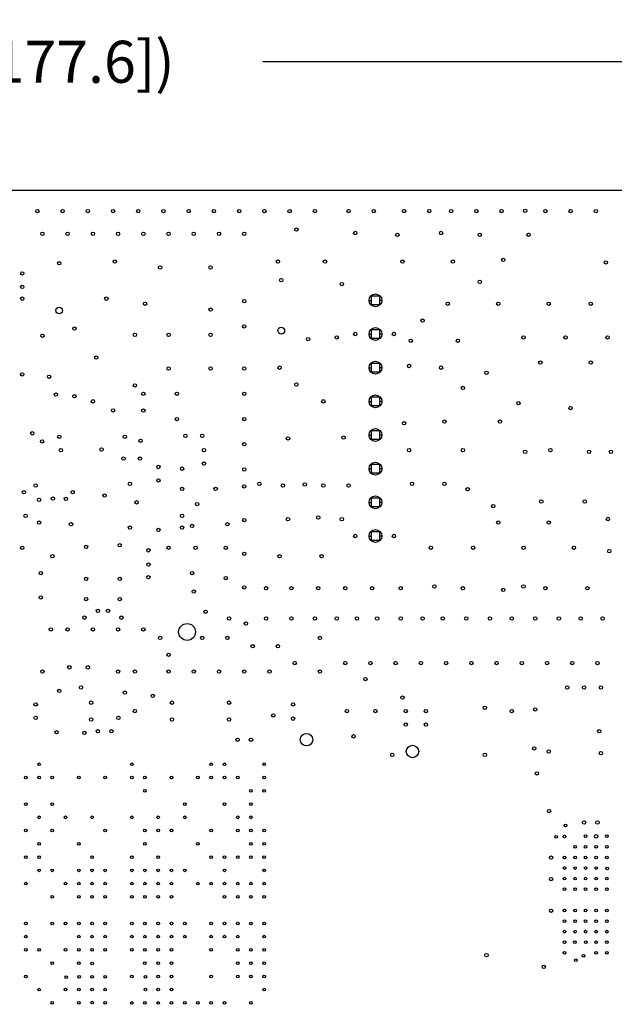
# Model space of a CAD drawing. Units: inches. Extents: x 0 to 34, y 0 to 22.
# Drawn here: x 25.1 to 26.9, y 13.4 to 16.3 of the extents above; entities that cross this region are included whole.
import ezdxf

# ---------------------------------------------------------------- set-up
doc = ezdxf.new("R2010")
doc.units = ezdxf.units.IN
doc.header["$LTSCALE"] = 1.87
doc.header["$MEASUREMENT"] = 0
doc.layers.get('0').update_dxf_attribs({"linetype": 'CONTINUOUS'})
doc.layers.add('02___PRT_ALL_AXES', color=7, linetype='CONTINUOUS')
doc.layers.add('DIMENSIONS', color=7, linetype='CONTINUOUS')
doc.styles.get("Standard").update_dxf_attribs({"font": 'txt', "width": 0.8})
doc.dimstyles.new('DIMSTYLE_2', dxfattribs={"dimtxt": 0.125, "dimasz": 0.18, "dimexe": 0.125, "dimexo": 0.0625, "dimgap": 0.0625, "dimtad": 0, "dimtih": 1, "dimtoh": 1, "dimzin": 4, "dimdsep": 46, "dimtxsty": 'STANDARD', "dimblk": '_FILLED', "dimblk1": '_FILLED', "dimblk2": '_FILLED', "dimcen": 0.09, "dimadec": 0, "dimazin": 0, "dimtp": 3.93701e-05, "dimtm": 3.93701e-05, "dimtfac": 1, "dimtofl": 0, "dimtmove": 0, "dimatfit": 3, "dimldrblk": '_FILLED', "dimfxl": 1, "dimtolj": 1, "dimtzin": 4, "dimarcsym": 0})

# ---------------------------------------------------------------- blocks, each defined once
blk = doc.blocks.new('_FILLED')
at = {"color": 0, "linetype": 'BYBLOCK'}
blk.add_solid([(0, 0), (-1, 0.174), (-1, -0.174)], dxfattribs=at)
blk = doc.blocks.new('*D35')
at = {"layer": 'DIMENSIONS', "color": 2, "linetype": 'CONTINUOUS'}
for p, q in [((21.5969, 13.4622), (21.5969, 16.2858)), ((28.5909, 15.3822), (28.5909, 16.2858)), ((21.5969, 16.1608), (24.3189, 16.1608)), ((28.5909, 16.1608), (25.8689, 16.1608))]:
    blk.add_line(p, q, dxfattribs=at)
at = {"layer": 'DIMENSIONS', "color": 2, "linetype": 'CONTINUOUS', "xscale": 0.18, "yscale": 0.18, "zscale": 0.18, "rotation": 180}
blk.add_blockref('_FILLED', (21.5969, 16.1608), dxfattribs=at)
at = {"layer": 'DIMENSIONS', "color": 2, "linetype": 'CONTINUOUS', "xscale": 0.18, "yscale": 0.18, "zscale": 0.18}
blk.add_blockref('_FILLED', (28.5909, 16.1608), dxfattribs=at)
at = {"layer": 'DIMENSIONS', "color": 2, "linetype": 'CONTINUOUS', "insert": (25.0939, 16.2233), "char_height": 0.125, "width": 1.425, "attachment_point": 2, "line_spacing_factor": 0.9}
blk.add_mtext('(6.99{\\Ftxt.shx;\\W1.000000;\\H0.125000; }[177.6])', dxfattribs=at)

msp = doc.modelspace()

# ---------------------------------------------------------------- linework, layer by layer
at = {"color": 7, "linetype": 'CONTINUOUS'}
for p, q in [((22.0489, 15.7797), (28.1389, 15.7797)), ((26.1914, 15.4647), (26.1914, 15.4397)), ((26.2164, 15.4647), (26.1914, 15.4647)), ((26.2164, 15.4397), (26.2164, 15.4647)), ((26.1914, 15.4397), (26.2164, 15.4397)), ((26.1914, 15.3647), (26.1914, 15.3397)), ((26.2164, 15.3647), (26.1914, 15.3647)), ((26.2164, 15.3397), (26.2164, 15.3647)), ((26.1914, 15.3397), (26.2164, 15.3397)), ((26.1914, 15.2647), (26.1914, 15.2397)), ((26.2164, 15.2647), (26.1914, 15.2647)), ((26.1914, 15.2397), (26.2164, 15.2397)), ((26.2164, 15.2397), (26.2164, 15.2647)), ((26.1914, 15.1647), (26.1914, 15.1397)), ((26.2164, 15.1647), (26.1914, 15.1647)), ((26.2164, 15.1397), (26.2164, 15.1647)), ((26.1914, 15.1397), (26.2164, 15.1397)), ((26.1914, 15.0647), (26.1914, 15.0397)), ((26.2164, 15.0647), (26.1914, 15.0647)), ((26.2164, 15.0397), (26.2164, 15.0647)), ((26.1914, 15.0397), (26.2164, 15.0397)), ((26.1914, 14.9647), (26.1914, 14.9397)), ((26.2164, 14.9647), (26.1914, 14.9647)), ((26.2164, 14.9397), (26.2164, 14.9647)), ((26.1914, 14.9397), (26.2164, 14.9397)), ((26.1914, 14.8647), (26.1914, 14.8397)), ((26.2164, 14.8647), (26.1914, 14.8647)), ((26.2164, 14.8397), (26.2164, 14.8647)), ((26.1914, 14.8397), (26.2164, 14.8397)), ((26.1914, 14.7647), (26.1914, 14.7397)), ((26.2164, 14.7647), (26.1914, 14.7647)), ((26.2164, 14.7397), (26.2164, 14.7647)), ((26.1914, 14.7397), (26.2164, 14.7397))]:
    msp.add_line(p, q, dxfattribs=at)
at = {"color": 9, "linetype": 'CONTINUOUS'}
for p, q in [((26.1853, 15.4522), (26.1914, 15.4522)), ((26.2224, 15.4522), (26.2164, 15.4522)), ((26.1853, 15.3522), (26.1914, 15.3522)), ((26.2224, 15.3522), (26.2164, 15.3522)), ((26.1853, 15.2522), (26.1914, 15.2522)), ((26.2224, 15.2522), (26.2164, 15.2522)), ((26.1853, 15.1522), (26.1914, 15.1522)), ((26.2224, 15.1522), (26.2164, 15.1522)), ((26.1853, 15.0522), (26.1914, 15.0522)), ((26.2224, 15.0522), (26.2164, 15.0522)), ((26.1853, 14.9522), (26.1914, 14.9522)), ((26.2224, 14.9522), (26.2164, 14.9522)), ((26.1853, 14.8522), (26.1914, 14.8522)), ((26.2224, 14.8522), (26.2164, 14.8522)), ((26.1853, 14.7522), (26.1914, 14.7522)), ((26.2224, 14.7522), (26.2164, 14.7522))]:
    msp.add_line(p, q, dxfattribs=at)
at = {"layer": '02___PRT_ALL_AXES', "color": 7, "linetype": 'CONTINUOUS'}
for centre, radius in [((25.1989, 15.7172), 0.005), ((25.2739, 15.7172), 0.005), ((25.3489, 15.7172), 0.005), ((25.4239, 15.7172), 0.005), ((25.4989, 15.7172), 0.005), ((25.5739, 15.7172), 0.005), ((25.6489, 15.7172), 0.005), ((25.7239, 15.7172), 0.005), ((25.7989, 15.7172), 0.005), ((25.8739, 15.7172), 0.005), ((25.9489, 15.7172), 0.005), ((26.0239, 15.7172), 0.005), ((26.1239, 15.7172), 0.005), ((26.1989, 15.7172), 0.005), ((26.2889, 15.7172), 0.005), ((26.3639, 15.7172), 0.005), ((26.4289, 15.7172), 0.005), ((26.5039, 15.7172), 0.005), ((26.5789, 15.7172), 0.005), ((26.6489, 15.7182), 0.005), ((26.7089, 15.7172), 0.005), ((26.7839, 15.7172), 0.005), ((26.8589, 15.7172), 0.005), ((25.2139, 15.6497), 0.005), ((25.2889, 15.6497), 0.005), ((25.3639, 15.6497), 0.005), ((25.4389, 15.6497), 0.005), ((25.5139, 15.6497), 0.005), ((25.5889, 15.6497), 0.005), ((25.6639, 15.6497), 0.005), ((25.7389, 15.6497), 0.005), ((25.8139, 15.6497), 0.005), ((25.9689, 15.6622), 0.005), ((26.1439, 15.6522), 0.005), ((26.2689, 15.6472), 0.005), ((26.3989, 15.6522), 0.005), ((26.5139, 15.6472), 0.005), ((26.6589, 15.6472), 0.005), ((25.2639, 15.5622), 0.005), ((25.4289, 15.5672), 0.005), ((25.9139, 15.5672), 0.005), ((26.0539, 15.5672), 0.005), ((26.2839, 15.5672), 0.005), ((26.4339, 15.5672), 0.005), ((26.5839, 15.5722), 0.005), ((26.8889, 15.5647), 0.005), ((25.1539, 15.5322), 0.005), ((25.5639, 15.5497), 0.005), ((25.7139, 15.5497), 0.005), ((25.9239, 15.5122), 0.005), ((26.1039, 15.5007), 0.005), ((26.5139, 15.5072), 0.005), ((25.1539, 15.4922), 0.005), ((26.2039, 15.4522), 0.019), ((25.1539, 15.4572), 0.005), ((25.4039, 15.4572), 0.005), ((25.5189, 15.4422), 0.005), ((25.8139, 15.4497), 0.005), ((26.4189, 15.4422), 0.005), ((26.5689, 15.4422), 0.005), ((26.7189, 15.4422), 0.005), ((26.8439, 15.4422), 0.005), ((25.2639, 15.4222), 0.01), ((25.7139, 15.4247), 0.005), ((26.3439, 15.3922), 0.005), ((25.3089, 15.3682), 0.005), ((25.4889, 15.3497), 0.005), ((25.5889, 15.3497), 0.005), ((25.7139, 15.3497), 0.005), ((25.8139, 15.3747), 0.005), ((25.9239, 15.3622), 0.01), ((26.1439, 15.3522), 0.005), ((26.2039, 15.3522), 0.019), ((26.2589, 15.3522), 0.005), ((25.2139, 15.3472), 0.005), ((26.0039, 15.3372), 0.005), ((26.0889, 15.3422), 0.005), ((26.3089, 15.3322), 0.005), ((26.4489, 15.3322), 0.005), ((26.6439, 15.3422), 0.005), ((26.7689, 15.3422), 0.005), ((26.8939, 15.3422), 0.005), ((25.3739, 15.2822), 0.005), ((26.2039, 15.2522), 0.019), ((26.6939, 15.2672), 0.005), ((26.8439, 15.2672), 0.005), ((25.1539, 15.2322), 0.005), ((25.5889, 15.2497), 0.005), ((25.7139, 15.2497), 0.005), ((25.8139, 15.2497), 0.005), ((25.9189, 15.2522), 0.005), ((26.3039, 15.2572), 0.005), ((26.3989, 15.2522), 0.005), ((26.5339, 15.2372), 0.005), ((25.2339, 15.2252), 0.005), ((25.4889, 15.1997), 0.005), ((25.5139, 15.1747), 0.005), ((25.6139, 15.1747), 0.005), ((25.8139, 15.1747), 0.005), ((25.9689, 15.2022), 0.005), ((26.4639, 15.1922), 0.005), ((25.2539, 15.1722), 0.005), ((25.3089, 15.1672), 0.005), ((25.3639, 15.1522), 0.005), ((26.0489, 15.1522), 0.005), ((26.2039, 15.1522), 0.019), ((26.6289, 15.1472), 0.005), ((25.4239, 15.1252), 0.005), ((25.5139, 15.1247), 0.005), ((26.7839, 15.1322), 0.005), ((25.6139, 15.0997), 0.005), ((25.8139, 15.0997), 0.005), ((26.2889, 15.0872), 0.005), ((26.4089, 15.0922), 0.005), ((26.5739, 15.0922), 0.005), ((25.1839, 15.0572), 0.005), ((26.2039, 15.0522), 0.019), ((25.2129, 15.0332), 0.005), ((25.2639, 15.0472), 0.005), ((25.4589, 15.0472), 0.005), ((25.5059, 15.0352), 0.005), ((25.6389, 15.0497), 0.005), ((25.6889, 15.0497), 0.005), ((25.9439, 15.0422), 0.005), ((26.1089, 15.0447), 0.005), ((25.2689, 15.0072), 0.005), ((25.3899, 15.0092), 0.005), ((25.6939, 15.0072), 0.005), ((25.8139, 15.0247), 0.005), ((26.3039, 15.0072), 0.005), ((26.4639, 15.0072), 0.005), ((26.6489, 15.0022), 0.005), ((26.7239, 15.0072), 0.005), ((26.8389, 15.0022), 0.005), ((26.9039, 15.0022), 0.005), ((25.4549, 14.9822), 0.005), ((25.5039, 14.9822), 0.005), ((25.5589, 14.9572), 0.005), ((25.6289, 14.9522), 0.005), ((25.6939, 14.9672), 0.005), ((25.8139, 14.9497), 0.005), ((26.2039, 14.9522), 0.019), ((25.5589, 14.9172), 0.005), ((25.1589, 14.8822), 0.005), ((25.1939, 14.9022), 0.005), ((25.3039, 14.8822), 0.005), ((25.4739, 14.9072), 0.005), ((25.6289, 14.8922), 0.005), ((25.7289, 14.8922), 0.005), ((25.8139, 14.8997), 0.005), ((25.8589, 14.9072), 0.005), ((25.9289, 14.9022), 0.005), ((25.9939, 14.9052), 0.005), ((26.0489, 14.9022), 0.005), ((26.1239, 14.9022), 0.005), ((26.3129, 14.9072), 0.005), ((26.4089, 14.9072), 0.005), ((26.4779, 14.8912), 0.005), ((25.2039, 14.8597), 0.005), ((25.2449, 14.8632), 0.005), ((25.2839, 14.8622), 0.005), ((25.3989, 14.8722), 0.005), ((25.4939, 14.8522), 0.005), ((26.2039, 14.8522), 0.019), ((26.6969, 14.8547), 0.005), ((26.8259, 14.8547), 0.005), ((25.6739, 14.8472), 0.005), ((26.5539, 14.8412), 0.005), ((25.1639, 14.8122), 0.005), ((25.6289, 14.8122), 0.005), ((25.8139, 14.7997), 0.005), ((25.9439, 14.8022), 0.005), ((26.0339, 14.8072), 0.005), ((26.1039, 14.8022), 0.005), ((26.8949, 14.8027), 0.005), ((25.2039, 14.7922), 0.005), ((25.2989, 14.7872), 0.005), ((25.4739, 14.7772), 0.005), ((25.5589, 14.7702), 0.005), ((25.6289, 14.7772), 0.005), ((25.6589, 14.7822), 0.005), ((25.7639, 14.7872), 0.005), ((26.2039, 14.7522), 0.019), ((26.5689, 14.7922), 0.005), ((26.7189, 14.7922), 0.005), ((26.1439, 14.7522), 0.005), ((26.2589, 14.7522), 0.005), ((25.1539, 14.7172), 0.005), ((25.3439, 14.7197), 0.005), ((25.4439, 14.7247), 0.005), ((25.5289, 14.7097), 0.005), ((25.5889, 14.7172), 0.005), ((25.6689, 14.7172), 0.005), ((25.7589, 14.7172), 0.005), ((26.3689, 14.7172), 0.005), ((26.4939, 14.7172), 0.005), ((26.6439, 14.7172), 0.005), ((26.7939, 14.7172), 0.005), ((26.8989, 14.7072), 0.005), ((25.2439, 14.6922), 0.005), ((25.8139, 14.6997), 0.005), ((25.9189, 14.6922), 0.005), ((26.0439, 14.6922), 0.005), ((25.5289, 14.6672), 0.005), ((25.2089, 14.6422), 0.005), ((25.3439, 14.6247), 0.005), ((25.4439, 14.6247), 0.005), ((25.5289, 14.6297), 0.005), ((25.6589, 14.6422), 0.005), ((25.7589, 14.6272), 0.005), ((25.8139, 14.5997), 0.005), ((25.8789, 14.5972), 0.005), ((25.9539, 14.5972), 0.005), ((26.0339, 14.5972), 0.005), ((26.1139, 14.5972), 0.005), ((26.1939, 14.5972), 0.005), ((26.2789, 14.5972), 0.005), ((26.3789, 14.6022), 0.005), ((26.4639, 14.5972), 0.005), ((26.5839, 14.5922), 0.005), ((26.6439, 14.6022), 0.005), ((26.7089, 14.5972), 0.005), ((26.8339, 14.5972), 0.005), ((25.2089, 14.5697), 0.005), ((25.3439, 14.5647), 0.005), ((25.4439, 14.5647), 0.005), ((25.6639, 14.5872), 0.005), ((25.3389, 14.5097), 0.005), ((25.3789, 14.5297), 0.005), ((25.4089, 14.5297), 0.005), ((25.4489, 14.5097), 0.005), ((25.6989, 14.5272), 0.005), ((25.7689, 14.5072), 0.005), ((25.8789, 14.5072), 0.005), ((25.9539, 14.5072), 0.005), ((26.0239, 14.5072), 0.005), ((26.0889, 14.5072), 0.005), ((26.1489, 14.5072), 0.005), ((26.2089, 14.5072), 0.005), ((26.2789, 14.5072), 0.005), ((26.3439, 14.5072), 0.005), ((26.4039, 14.5072), 0.005), ((26.4739, 14.5072), 0.005), ((26.5439, 14.5072), 0.005), ((26.6089, 14.5072), 0.005), ((26.6789, 14.5072), 0.005), ((26.7489, 14.5072), 0.005), ((26.8139, 14.5072), 0.005), ((26.8789, 14.5072), 0.005), ((25.2389, 14.4747), 0.005), ((25.2889, 14.4747), 0.005), ((25.3639, 14.4747), 0.005), ((25.4389, 14.4747), 0.005), ((25.5139, 14.4747), 0.005), ((25.6439, 14.4672), 0.025), ((25.8189, 14.4922), 0.005), ((25.5639, 14.4497), 0.005), ((25.6889, 14.4497), 0.005), ((25.7639, 14.4497), 0.005), ((26.0389, 14.4497), 0.005), ((25.8389, 14.4247), 0.005), ((25.9139, 14.4247), 0.005), ((25.5889, 14.3997), 0.005), ((25.2939, 14.3622), 0.005), ((25.3489, 14.3622), 0.005), ((25.9639, 14.3747), 0.005), ((26.1139, 14.3747), 0.005), ((26.1889, 14.3747), 0.005), ((26.2639, 14.3747), 0.005), ((26.3389, 14.3747), 0.005), ((26.4139, 14.3747), 0.005), ((26.4889, 14.3747), 0.005), ((26.5639, 14.3747), 0.005), ((26.6389, 14.3747), 0.005), ((26.7139, 14.3747), 0.005), ((26.7889, 14.3747), 0.005), ((26.8639, 14.3747), 0.005), ((25.2139, 14.3497), 0.005), ((25.4389, 14.3497), 0.005), ((25.4889, 14.3497), 0.005), ((25.5889, 14.3497), 0.005), ((25.6639, 14.3497), 0.005), ((25.7389, 14.3497), 0.005), ((25.8139, 14.3497), 0.005), ((25.8889, 14.3497), 0.005), ((26.0389, 14.3497), 0.005), ((26.1739, 14.3272), 0.005), ((25.3289, 14.3022), 0.005), ((26.7739, 14.3022), 0.005), ((26.8239, 14.3022), 0.005), ((26.8739, 14.3022), 0.005), ((25.2639, 14.2922), 0.005), ((25.4589, 14.2872), 0.005), ((25.5419, 14.2772), 0.005), ((26.2839, 14.2722), 0.005), ((25.1939, 14.2522), 0.005), ((25.3589, 14.2572), 0.005), ((25.5989, 14.2572), 0.005), ((25.7689, 14.2572), 0.005), ((25.9589, 14.2522), 0.005), ((26.5289, 14.2422), 0.005), ((25.1939, 14.2122), 0.005), ((25.4399, 14.2122), 0.005), ((25.4889, 14.2322), 0.005), ((25.8999, 14.2192), 0.005), ((25.9589, 14.2097), 0.005), ((26.1189, 14.2322), 0.005), ((26.2039, 14.2322), 0.005), ((26.2939, 14.2322), 0.005), ((26.3539, 14.2322), 0.005), ((26.6089, 14.2322), 0.005), ((26.6789, 14.2372), 0.005), ((25.3589, 14.2072), 0.005), ((25.5989, 14.2072), 0.005), ((25.7689, 14.2072), 0.005), ((26.2939, 14.1922), 0.005), ((26.3539, 14.1922), 0.005), ((25.2559, 14.1692), 0.005), ((25.3389, 14.1672), 0.005), ((25.3789, 14.1722), 0.005), ((25.4189, 14.1722), 0.005), ((25.9989, 14.1472), 0.0185), ((26.1389, 14.1572), 0.005), ((26.8689, 14.1722), 0.005), ((25.7939, 14.1472), 0.005), ((25.8339, 14.1472), 0.005), ((26.3139, 14.1122), 0.0185), ((26.6759, 14.1212), 0.005), ((26.2539, 14.1022), 0.005), ((26.5289, 14.1022), 0.005), ((26.7189, 14.1122), 0.005), ((26.8739, 14.1072), 0.005), ((25.2039, 14.0741), 0.004), ((25.4795, 14.0741), 0.004), ((25.7157, 14.0741), 0.004), ((25.7551, 14.0741), 0.004), ((25.8732, 14.0741), 0.004), ((25.1645, 14.0347), 0.004), ((25.2039, 14.0347), 0.004), ((25.2433, 14.0347), 0.004), ((25.322, 14.0347), 0.004), ((25.4007, 14.0347), 0.004), ((25.4795, 14.0347), 0.004), ((25.5188, 14.0347), 0.004), ((25.5976, 14.0347), 0.004), ((25.6763, 14.0347), 0.004), ((25.7157, 14.0347), 0.004), ((25.7551, 14.0347), 0.004), ((25.7944, 14.0347), 0.004), ((25.8732, 14.0347), 0.004), ((26.6839, 14.0472), 0.005), ((25.5188, 13.9953), 0.004), ((25.8338, 13.9953), 0.004), ((25.8732, 13.9953), 0.004), ((25.1645, 13.956), 0.004), ((25.2433, 13.956), 0.004), ((25.637, 13.956), 0.004), ((25.7551, 13.956), 0.004), ((25.8338, 13.956), 0.004), ((26.7199, 13.9352), 0.005), ((25.2039, 13.9166), 0.004), ((25.2826, 13.9166), 0.004), ((25.3614, 13.9166), 0.004), ((25.4795, 13.9166), 0.004), ((25.5582, 13.9166), 0.004), ((25.637, 13.9166), 0.004), ((25.7944, 13.9166), 0.004), ((25.8338, 13.9166), 0.004), ((26.7689, 13.8922), 0.004), ((26.8239, 13.9012), 0.005), ((26.8639, 13.9012), 0.005), ((25.1645, 13.8772), 0.004), ((25.2433, 13.8772), 0.004), ((25.4007, 13.8772), 0.004), ((25.5188, 13.8772), 0.004), ((25.5582, 13.8772), 0.004), ((25.5976, 13.8772), 0.004), ((25.7157, 13.8772), 0.004), ((25.7944, 13.8772), 0.004), ((25.8338, 13.8772), 0.004), ((25.8732, 13.8772), 0.004), ((26.7409, 13.8588), 0.004), ((26.7661, 13.86), 0.004), ((26.8286, 13.8605), 0.004), ((26.8599, 13.8602), 0.005), ((26.8916, 13.8605), 0.004), ((25.2039, 13.8378), 0.004), ((25.322, 13.8378), 0.004), ((25.5188, 13.8378), 0.004), ((25.6763, 13.8378), 0.004), ((25.8338, 13.8378), 0.004), ((25.8732, 13.8378), 0.004), ((26.7971, 13.829), 0.004), ((26.8286, 13.829), 0.004), ((26.8601, 13.829), 0.004), ((26.8916, 13.829), 0.004), ((25.1645, 13.7985), 0.004), ((25.2039, 13.7985), 0.004), ((25.3614, 13.7985), 0.004), ((25.4795, 13.7985), 0.004), ((25.5582, 13.7985), 0.004), ((25.7157, 13.7985), 0.004), ((25.7551, 13.7985), 0.004), ((25.7944, 13.7985), 0.004), ((25.8338, 13.7985), 0.004), ((25.8732, 13.7985), 0.004), ((26.7259, 13.7972), 0.005), ((26.7656, 13.7975), 0.004), ((26.7971, 13.7975), 0.004), ((26.8286, 13.7975), 0.004), ((26.8601, 13.7975), 0.004), ((26.8916, 13.7975), 0.004), ((25.2039, 13.7591), 0.004), ((25.2433, 13.7591), 0.004), ((25.322, 13.7591), 0.004), ((25.3614, 13.7591), 0.004), ((25.4007, 13.7591), 0.004), ((25.4795, 13.7591), 0.004), ((25.5188, 13.7591), 0.004), ((25.5582, 13.7591), 0.004), ((25.5976, 13.7591), 0.004), ((25.637, 13.7591), 0.004), ((25.7551, 13.7591), 0.004), ((25.8732, 13.7591), 0.004), ((26.7656, 13.766), 0.004), ((26.7971, 13.766), 0.004), ((26.8286, 13.766), 0.004), ((26.8601, 13.766), 0.004), ((26.8924, 13.7647), 0.004), ((25.1645, 13.7197), 0.004), ((25.2826, 13.7197), 0.004), ((25.322, 13.7197), 0.004), ((25.3614, 13.7197), 0.004), ((25.4007, 13.7197), 0.004), ((25.4795, 13.7197), 0.004), ((25.5188, 13.7197), 0.004), ((25.5582, 13.7197), 0.004), ((25.5976, 13.7197), 0.004), ((25.6763, 13.7197), 0.004), ((25.7157, 13.7197), 0.004), ((25.7551, 13.7197), 0.004), ((25.7944, 13.7197), 0.004), ((25.8338, 13.7197), 0.004), ((25.8732, 13.7197), 0.004), ((26.7259, 13.7332), 0.005), ((26.7656, 13.7345), 0.004), ((26.7971, 13.7345), 0.004), ((26.8286, 13.7345), 0.004), ((26.8601, 13.7345), 0.004), ((26.8916, 13.7345), 0.004), ((26.7656, 13.703), 0.004), ((26.7971, 13.703), 0.004), ((26.8286, 13.703), 0.004), ((26.8601, 13.703), 0.004), ((26.8916, 13.703), 0.004), ((25.2433, 13.6804), 0.004), ((25.322, 13.6804), 0.004), ((25.3614, 13.6804), 0.004), ((25.4007, 13.6804), 0.004), ((25.4795, 13.6804), 0.004), ((25.5188, 13.6804), 0.004), ((25.5582, 13.6804), 0.004), ((25.5976, 13.6804), 0.004), ((25.7551, 13.6804), 0.004), ((25.7944, 13.6804), 0.004), ((25.8338, 13.6804), 0.004), ((25.8732, 13.6804), 0.004), ((26.7259, 13.6392), 0.005), ((26.7656, 13.64), 0.004), ((26.7971, 13.64), 0.004), ((26.8286, 13.64), 0.004), ((26.8601, 13.64), 0.004), ((26.8916, 13.64), 0.004), ((25.1645, 13.6016), 0.004), ((25.2433, 13.6016), 0.004), ((25.2826, 13.6016), 0.004), ((25.322, 13.6016), 0.004), ((25.3614, 13.6016), 0.004), ((25.4007, 13.6016), 0.004), ((25.4795, 13.6016), 0.004), ((25.5188, 13.6016), 0.004), ((25.5582, 13.6016), 0.004), ((25.5976, 13.6016), 0.004), ((25.637, 13.6016), 0.004), ((25.7157, 13.6016), 0.004), ((25.7551, 13.6016), 0.004), ((25.7944, 13.6016), 0.004), ((25.8338, 13.6016), 0.004), ((25.8732, 13.6016), 0.004), ((26.7656, 13.6085), 0.004), ((26.7971, 13.6085), 0.004), ((26.8286, 13.6085), 0.004), ((26.8601, 13.6085), 0.004), ((26.8916, 13.6085), 0.004), ((26.7656, 13.577), 0.004), ((26.7971, 13.577), 0.004), ((26.8286, 13.577), 0.004), ((26.8601, 13.577), 0.004), ((26.8916, 13.577), 0.004), ((25.1645, 13.5623), 0.004), ((25.322, 13.5623), 0.004), ((25.3614, 13.5623), 0.004), ((25.4007, 13.5623), 0.004), ((25.4795, 13.5623), 0.004), ((25.5188, 13.5623), 0.004), ((25.5582, 13.5623), 0.004), ((25.5976, 13.5623), 0.004), ((25.637, 13.5623), 0.004), ((25.7157, 13.5623), 0.004), ((25.7551, 13.5623), 0.004), ((25.7944, 13.5623), 0.004), ((25.8732, 13.5623), 0.004), ((26.7656, 13.5455), 0.004), ((26.7967, 13.5455), 0.004), ((26.8294, 13.5457), 0.004), ((26.86, 13.5454), 0.004), ((26.8916, 13.5455), 0.004), ((25.1645, 13.5229), 0.004), ((25.2039, 13.5229), 0.004), ((25.2826, 13.5229), 0.004), ((25.322, 13.5229), 0.004), ((25.3614, 13.5229), 0.004), ((25.4007, 13.5229), 0.004), ((25.4795, 13.5229), 0.004), ((25.5188, 13.5229), 0.004), ((25.5582, 13.5229), 0.004), ((25.5976, 13.5229), 0.004), ((25.7157, 13.5229), 0.004), ((25.7944, 13.5229), 0.004), ((25.8338, 13.5229), 0.004), ((25.8732, 13.5229), 0.004), ((26.5339, 13.5072), 0.005), ((26.7656, 13.514), 0.004), ((26.8601, 13.514), 0.004), ((26.8916, 13.514), 0.004), ((25.2433, 13.4835), 0.004), ((25.322, 13.4835), 0.004), ((25.3619, 13.4822), 0.004), ((25.5179, 13.4832), 0.004), ((25.5579, 13.4832), 0.004), ((25.5976, 13.4835), 0.004), ((25.7944, 13.4835), 0.004), ((25.8338, 13.4835), 0.004), ((25.8732, 13.4835), 0.004), ((26.7994, 13.4922), 0.004), ((26.8219, 13.5052), 0.004), ((26.7039, 13.4722), 0.005), ((25.1645, 13.4441), 0.004), ((25.2849, 13.4422), 0.004), ((25.3229, 13.4432), 0.004), ((25.3619, 13.4432), 0.004), ((25.4009, 13.4432), 0.004), ((25.4795, 13.4441), 0.004), ((25.5199, 13.4432), 0.004), ((25.5582, 13.4441), 0.004), ((25.5976, 13.4441), 0.004), ((25.7157, 13.4441), 0.004), ((25.7944, 13.4441), 0.004), ((25.8338, 13.4441), 0.004), ((25.8732, 13.4441), 0.004), ((25.2039, 13.4048), 0.004), ((25.2829, 13.4052), 0.004), ((25.3219, 13.4052), 0.004), ((25.3619, 13.4052), 0.004), ((25.4007, 13.4048), 0.004), ((25.5199, 13.4052), 0.004), ((25.5579, 13.4052), 0.004), ((25.5979, 13.4052), 0.004), ((25.8732, 13.4048), 0.004), ((25.2433, 13.3654), 0.004), ((25.322, 13.3654), 0.004), ((25.3619, 13.3662), 0.004), ((25.4007, 13.3654), 0.004), ((25.4799, 13.3652), 0.004), ((25.5188, 13.3654), 0.004), ((25.5579, 13.3652), 0.004), ((25.5976, 13.3654), 0.004), ((25.637, 13.3654), 0.004), ((25.6763, 13.3654), 0.004), ((25.7157, 13.3654), 0.004), ((25.7551, 13.3654), 0.004), ((25.8338, 13.3654), 0.004)]:
    msp.add_circle(centre, radius, dxfattribs=at)

# ---------------------------------------------------------------- dimensions: what is measured, and where the dimension line sits
at = {"layer": 'DIMENSIONS', "color": 2, "linetype": 'CONTINUOUS'}
dim = msp.add_linear_dim(base=(21.5969, 16.1608), p1=(28.5909, 15.3197), p2=(21.5969, 13.3997), angle=180, text='(<>)', dimstyle='DIMSTYLE_2', dxfattribs=at)
dim.commit()
dim.dimension.update_dxf_attribs({"geometry": '*D35', "text_midpoint": (25.0939, 16.1608), "dimtype": 160})

doc.saveas('drawing.dxf')
